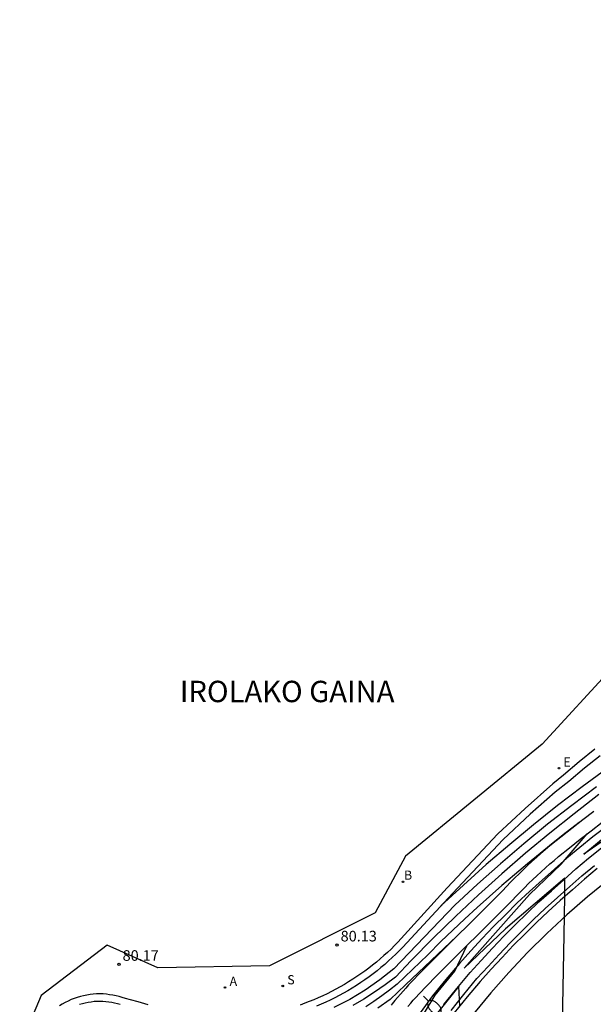
# Model space of a CAD drawing. Units: metres. Extents: x 582449 to 583823, y 4793833 to 4794614.
# Drawn here: x 583401 to 583441, y 4793967 to 4794036 of the extents above; entities that cross this region are included whole.
import ezdxf

# ---------------------------------------------------------------- set-up
doc = ezdxf.new("R2010")
doc.units = ezdxf.units.M
doc.header["$MEASUREMENT"] = 0
for name, color, linetype in [('020104', 34, 'Continuous'), ('020204', 9, 'Continuous'), ('020306', 9, 'Continuous'), ('020308', 9, 'Continuous'), ('060102', 9, 'Continuous'), ('060108', 9, 'Continuous'), ('060113', 4, 'Continuous'), ('060119', 9, 'Continuous'), ('070105', 6, 'Continuous'), ('200202', 4, 'Continuous'), ('200205', 4, 'Continuous'), ('200302', 4, 'Continuous'), ('200305', 4, 'Continuous'), ('210204', 9, 'Continuous'), ('210304', 9, 'Continuous'), ('220205', 1, 'Continuous'), ('220305', 1, 'Continuous'), ('250202', 9, 'Continuous'), ('260101', 9, 'Continuous')]:
    doc.layers.add(name, color=color, linetype=linetype)
doc.layers.add('020105', color=24, linetype='Continuous', lineweight=30)
doc.layers.add('Ambito Restitucion', color=7, linetype='Continuous', true_color=0xfc00bc)
doc.styles.add('ARIAL', font='arial.ttf', dxfattribs={"height": 1})
doc.styles.add('ARIALI', font='ariali.ttf', dxfattribs={"height": 1})
doc.styles.add('ROMANS', font='romans__.ttf', dxfattribs={"height": 1})

# ---------------------------------------------------------------- blocks, each defined once
blk = doc.blocks.new('COTAPU')
blk.add_circle((0, 0), 0.075)
blk = doc.blocks.new('BOCAR')
blk.add_circle((0, 0), 0.055)
blk = doc.blocks.new('ABAS')
blk.add_circle((0, 0), 0.055)
blk = doc.blocks.new('SANEA')
blk.add_circle((0, 0), 0.055)
blk = doc.blocks.new('REGELE')
blk.add_circle((0, 0), 0.055)
blk = doc.blocks.new('FAREDI')
blk.add_line((0, 0), (0.5, 0))
blk.add_lwpolyline([(0.5, 0, 0.159986), (0.538, -0.117, 0.106322), (0.675, -0.238, 0.071006), (0.858, -0.309, 0.057309), (1.099, -0.337, 0.057309), (1.339, -0.309, 0.071006), (1.522, -0.238, 0.106322), (1.659, -0.117, 0.159986), (1.697, 0, 0.159986), (1.659, 0.117, 0.106322), (1.522, 0.238, 0.071006), (1.339, 0.309, 0.057309), (1.099, 0.337, 0.057309), (0.858, 0.309, 0.071006), (0.675, 0.238, 0.106322), (0.538, 0.117, 0.159986)], format="xyb", close=True)

msp = doc.modelspace()

# ---------------------------------------------------------------- linework, layer by layer
at = {"layer": '020104'}
for points in [[(583447.91, 4793981.19, 81), (583448.07, 4793982.43, 81), (583444.29, 4793980.28, 81), (583440.23, 4793977.46, 81), (583443.89, 4793980.51, 81), (583448.3, 4793983.59, 81), (583450.78, 4793985.91, 81)], [(583441.1, 4793982.14, 80.5), (583439.39, 4793980.86, 80.5), (583437.7, 4793979.54, 80.5), (583436.04, 4793978.18, 80.5), (583434.41, 4793976.79, 80.5), (583432.81, 4793975.36, 80.5), (583431.24, 4793973.91, 80.5), (583426.99, 4793969.48, 80.5), (583426.01, 4793968.7, 80.5), (583424.99, 4793967.99, 80.5), (583423.92, 4793967.34, 80.5), (583422.81, 4793966.77, 80.5)], [(583441.28, 4793981.62, 81), (583439.55, 4793980.28, 81), (583437.85, 4793978.92, 81), (583436.17, 4793977.52, 81), (583434.52, 4793976.08, 81), (583432.89, 4793974.62, 81), (583431.3, 4793973.13, 81), (583429.73, 4793971.6, 81), (583428.19, 4793970.05, 81), (583427.1, 4793968.9, 81), (583426.39, 4793968.36, 81), (583425.65, 4793967.84, 81), (583424.89, 4793967.36, 81), (583424.12, 4793966.92, 81)], [(583439.91, 4793979.66, 81.5), (583439, 4793978.96, 81.5), (583438.09, 4793978.24, 81.5), (583437.18, 4793977.51, 81.5), (583436.29, 4793976.78, 81.5), (583435.4, 4793976.03, 81.5), (583434.52, 4793975.28, 81.5), (583433.65, 4793974.51, 81.5), (583432.79, 4793973.74, 81.5), (583431.93, 4793972.96, 81.5), (583431.09, 4793972.17, 81.5), (583430.25, 4793971.37, 81.5), (583429.36, 4793970.44, 81.5), (583427.21, 4793968.41, 81.5), (583426.69, 4793967.99, 81.5), (583426.15, 4793967.58, 81.5), (583425.6, 4793967.2, 81.5), (583425.03, 4793966.83, 81.5)], [(583438.89, 4793974.51, 81.5), (583438.89, 4793975.78, 81.5), (583434.76, 4793972.26, 81.5), (583431.89, 4793969.51, 81.5), (583436.43, 4793974.65, 81.5), (583438.64, 4793976.77, 81.5), (583440.45, 4793978.87, 81.5)], [(583441.45, 4793942.32, 81.5), (583440.24, 4793946.11, 81.5), (583439.87, 4793947.42, 81.5), (583439.55, 4793948.74, 81.5), (583439.28, 4793950.07, 81.5), (583439.05, 4793951.41, 81.5), (583438.88, 4793952.75, 81.5), (583438.75, 4793954.11, 81.5), (583438.67, 4793955.46, 81.5), (583438.64, 4793956.82, 81.5), (583438.65, 4793958.17, 81.5), (583438.72, 4793959.53, 81.5), (583438.72, 4793960.76, 81.5), (583438.73, 4793961.99, 81.5), (583438.74, 4793963.23, 81.5), (583438.75, 4793964.46, 81.5), (583438.76, 4793965.69, 81.5), (583438.77, 4793966.92, 81.5), (583438.79, 4793968.15, 81.5), (583438.81, 4793969.38, 81.5), (583438.83, 4793970.62, 81.5), (583438.85, 4793971.85, 81.5), (583438.89, 4793974.51, 81.5)], [(583431.38, 4793971.74, 82), (583427.81, 4793968.36, 82), (583426.73, 4793967.34, 82)], [(583431.59, 4793966.88, 82), (583431.51, 4793968.27, 82), (583428.38, 4793964.34, 82), (583425.19, 4793959.9, 82), (583429.86, 4793967.63, 82), (583431.23, 4793969.32, 82), (583432.08, 4793971.08, 82)], [(583426.73, 4793967.34, 82), (583425.87, 4793966.74, 82)]]:
    msp.add_polyline3d(points, dxfattribs=at)
at = {"layer": '020105'}
msp.add_polyline3d([(583441.84, 4793983.42, 80), (583440.11, 4793982.15, 80), (583438.4, 4793980.85, 80), (583436.72, 4793979.51, 80), (583435.06, 4793978.14, 80), (583433.43, 4793976.74, 80), (583431.83, 4793975.31, 80), (583430.26, 4793973.85, 80)], dxfattribs=at)
at = {"layer": '060102', "elevation": 32.16}
msp.add_lwpolyline([(583441.15, 4793976.45), (583440.28, 4793975.72), (583439.43, 4793974.98), (583438.58, 4793974.23), (583437.74, 4793973.46), (583436.92, 4793972.69), (583436.11, 4793971.89), (583435.31, 4793971.09), (583434.53, 4793970.27), (583433.76, 4793969.44), (583433, 4793968.6), (583432.09, 4793967.51), (583431.2, 4793966.4)], dxfattribs=at)
at = {"layer": '060108', "elevation": 78.25}
for points in [[(583441, 4793984.77), (583439.89, 4793983.89), (583438.8, 4793982.97), (583438.06, 4793982.37), (583436.13, 4793980.65), (583434.23, 4793978.87), (583430.7, 4793975.11), (583427.27, 4793971.33), (583427.03, 4793971.09), (583426.79, 4793970.85), (583426.54, 4793970.62), (583426.29, 4793970.39), (583426.03, 4793970.16), (583425.77, 4793969.94), (583425.51, 4793969.73), (583425.24, 4793969.52), (583424.96, 4793969.32), (583424.69, 4793969.12), (583424.41, 4793968.93), (583424.12, 4793968.74), (583423.83, 4793968.56), (583423.54, 4793968.38), (583423.25, 4793968.21), (583422.95, 4793968.05), (583422.65, 4793967.89), (583422.34, 4793967.74), (583422.03, 4793967.59), (583421.72, 4793967.45), (583421.41, 4793967.32), (583421.09, 4793967.19), (583420.78, 4793967.07), (583420.45, 4793966.95)], [(583409.88, 4793966.97), (583409.18, 4793967.17), (583408.63, 4793967.31), (583408.29, 4793967.4), (583408.07, 4793967.47), (583407.85, 4793967.54), (583407.63, 4793967.59), (583407.41, 4793967.64), (583407.18, 4793967.67), (583406.96, 4793967.7), (583406.73, 4793967.72), (583406.5, 4793967.72), (583406.27, 4793967.72), (583406.05, 4793967.7), (583405.82, 4793967.68), (583405.59, 4793967.64), (583405.37, 4793967.6), (583405.15, 4793967.55), (583404.93, 4793967.48), (583404.71, 4793967.41), (583404.5, 4793967.33), (583404.29, 4793967.23), (583404.09, 4793967.13), (583403.89, 4793967.02), (583403.69, 4793966.9)]]:
    msp.add_lwpolyline(points, dxfattribs=at)
at = {"layer": '060113'}
for points, elevation in [([(583441.37, 4793984.3), (583440.26, 4793983.44), (583439.19, 4793982.53), (583438.23, 4793981.78), (583436.49, 4793980.25), (583434.6, 4793978.48), (583431.07, 4793974.73), (583427.62, 4793970.99), (583427.38, 4793970.74), (583427.13, 4793970.49), (583426.88, 4793970.25), (583426.62, 4793970.02), (583426.36, 4793969.78), (583426.09, 4793969.56), (583425.82, 4793969.34), (583425.54, 4793969.12), (583425.26, 4793968.91), (583424.97, 4793968.71), (583424.68, 4793968.51), (583424.39, 4793968.32), (583424.09, 4793968.13), (583423.79, 4793967.95), (583423.49, 4793967.78), (583423.18, 4793967.61), (583422.87, 4793967.45), (583422.56, 4793967.29), (583422.24, 4793967.14), (583421.92, 4793967), (583421.6, 4793966.86)], 78.3), ([(583441.99, 4793979.53), (583440.85, 4793978.66), (583439.94, 4793977.92), (583439.04, 4793977.17), (583438.17, 4793976.41), (583437.31, 4793975.64), (583436.44, 4793974.86), (583435.59, 4793974.06), (583434.77, 4793973.24), (583433.94, 4793972.42), (583433.14, 4793971.58), (583432.36, 4793970.72), (583431.56, 4793969.85), (583430.62, 4793968.72), (583429.69, 4793967.58), (583428.81, 4793966.41)], 66.48), ([(583430.46, 4793966.98), (583431.37, 4793968.1), (583432.3, 4793969.21), (583433.08, 4793970.06), (583433.86, 4793970.92), (583434.64, 4793971.74), (583435.46, 4793972.55), (583436.27, 4793973.36), (583437.1, 4793974.14), (583437.96, 4793974.91), (583438.82, 4793975.68), (583439.67, 4793976.43), (583440.56, 4793977.17), (583441.45, 4793977.89)], 66.48), ([(583407.93, 4793966.98), (583407.73, 4793967.04), (583407.53, 4793967.09), (583407.33, 4793967.13), (583407.13, 4793967.16), (583406.92, 4793967.18), (583406.72, 4793967.2), (583406.51, 4793967.2), (583406.31, 4793967.2), (583406.1, 4793967.19), (583405.89, 4793967.16), (583405.69, 4793967.13), (583405.49, 4793967.09), (583405.29, 4793967.04), (583405.09, 4793966.99)], 78.3)]:
    msp.add_lwpolyline(points, dxfattribs=dict(at, elevation=elevation))
at = {"layer": '060119', "elevation": 60.24}
msp.add_lwpolyline([(583430.97, 4793966.58), (583431.87, 4793967.69), (583432.78, 4793968.79), (583433.55, 4793969.63), (583434.32, 4793970.47), (583435.1, 4793971.29), (583435.91, 4793972.09), (583436.72, 4793972.9), (583437.54, 4793973.67), (583438.39, 4793974.44), (583439.24, 4793975.2), (583440.09, 4793975.94), (583440.97, 4793976.67)], dxfattribs=at)
at = {"layer": '070105', "elevation": 81.36}
for points in [[(583440.93, 4793980.44), (583440.15, 4793979.85), (583439.39, 4793979.25), (583438.62, 4793978.64), (583437.86, 4793978.03), (583437.54, 4793977.76), (583437.23, 4793977.5), (583436.92, 4793977.22), (583436.61, 4793976.95), (583436.3, 4793976.66), (583436, 4793976.38), (583435.71, 4793976.09), (583435.41, 4793975.8), (583435.12, 4793975.5), (583434.83, 4793975.2), (583434.55, 4793974.9), (583429.03, 4793969.4), (583428.82, 4793969.19), (583428.62, 4793968.98), (583428.42, 4793968.77), (583428.22, 4793968.56), (583428.02, 4793968.35), (583427.83, 4793968.13), (583427.63, 4793967.92), (583427.44, 4793967.7), (583427.25, 4793967.48), (583427.06, 4793967.26), (583426.87, 4793967.04), (583426.79, 4793966.945)], [(583427.97, 4793966.85), (583428.16, 4793967.07), (583428.34, 4793967.28), (583428.54, 4793967.49), (583428.73, 4793967.71), (583428.91, 4793967.9), (583429.11, 4793968.11), (583429.31, 4793968.32), (583429.51, 4793968.52), (583429.71, 4793968.72), (583435.24, 4793974.23), (583435.52, 4793974.54), (583435.81, 4793974.83), (583436.09, 4793975.12), (583436.38, 4793975.41), (583436.67, 4793975.69), (583436.95, 4793975.96), (583437.25, 4793976.24), (583437.56, 4793976.5), (583437.86, 4793976.78), (583438.16, 4793977.03), (583438.47, 4793977.29), (583439.22, 4793977.89), (583439.98, 4793978.5), (583440.74, 4793979.09), (583441.51, 4793979.68)]]:
    msp.add_lwpolyline(points, dxfattribs=at)
at = {"layer": '260101'}
msp.add_polyline3d([(583441.95, 4793975.67, 81.34), (583440.48, 4793974.48, 81.41), (583439.04, 4793973.24, 81.49), (583437.65, 4793971.94, 81.57), (583436.3, 4793970.61, 81.65), (583435, 4793969.22, 81.74), (583433.74, 4793967.8, 81.83), (583432.54, 4793966.33, 81.92)], dxfattribs=at)
at = {"layer": 'Ambito Restitucion', "elevation": 75.04}
msp.add_lwpolyline([(583507.34, 4794037.53), (583499.54, 4794024.79), (583492.62, 4794014.56), (583488.24, 4794010.73), (583481.73, 4794004.94), (583478.15, 4794003.79), (583469.79, 4794000.29), (583459.58, 4793998.62), (583449.55, 4793994.74), (583442.32, 4793990.55), (583437.32, 4793985.12), (583427.79, 4793977.32), (583425.69, 4793973.38), (583418.33, 4793969.68), (583410.55, 4793969.55), (583407.01, 4793971.11), (583402.41, 4793967.61), (583400.92, 4793964.09)], dxfattribs=at)

# ---------------------------------------------------------------- block references
at = {"layer": '020204', "rotation": 359.989999999363}
for p in [(583423.03, 4793971.13, 80.13), (583407.84, 4793969.78, 80.17)]:
    msp.add_blockref('COTAPU', p, dxfattribs=at)
at = {"layer": '200202', "rotation": 359.989999999363}
msp.add_blockref('BOCAR', (583427.63, 4793975.53, 80.02), dxfattribs=at)
at = {"layer": '200205', "rotation": 359.989999999363}
msp.add_blockref('ABAS', (583415.23, 4793968.17, 80.15), dxfattribs=at)
at = {"layer": '210204', "rotation": 359.989999999363}
msp.add_blockref('SANEA', (583419.25, 4793968.28, 80.16), dxfattribs=at)
at = {"layer": '220205', "rotation": 359.989999999363}
msp.add_blockref('REGELE', (583438.5, 4793983.45, 79.77), dxfattribs=at)
at = {"layer": '250202', "rotation": 314.2099999903106}
msp.add_blockref('FAREDI', (583429.05, 4793967.57, 82.16), dxfattribs=at)

# ---------------------------------------------------------------- texts
at = {"layer": '020306', "style": 'ARIALI'}
msp.add_text('IROLAKO GAINA', height=1.49, rotation=359.99, dxfattribs=at).set_placement((583412.08, 4793988.05))
at = {"layer": '020308', "style": 'ARIAL'}
for s, p in [('80.13', (583423.28, 4793971.38, 80.13)), ('80.17', (583408.09, 4793970.03, 80.16))]:
    msp.add_text(s, height=0.74, rotation=359.99, dxfattribs=at).set_placement(p)
at = {"layer": '200302', "style": 'ROMANS'}
msp.add_text('B', height=0.64, rotation=359.99, dxfattribs=at).set_placement((583427.69, 4793975.68, 80.02))
at = {"layer": '200305', "style": 'ROMANS'}
msp.add_text('A', height=0.64, rotation=359.99, dxfattribs=at).set_placement((583415.54, 4793968.28, 80.15))
at = {"layer": '210304', "style": 'ROMANS'}
msp.add_text('S', height=0.64, rotation=359.99, dxfattribs=at).set_placement((583419.56, 4793968.39, 80.15))
at = {"layer": '220305', "style": 'ROMANS'}
msp.add_text('E', height=0.64, rotation=359.99, dxfattribs=at).set_placement((583438.8, 4793983.56, 79.77))

doc.saveas('drawing.dxf')
